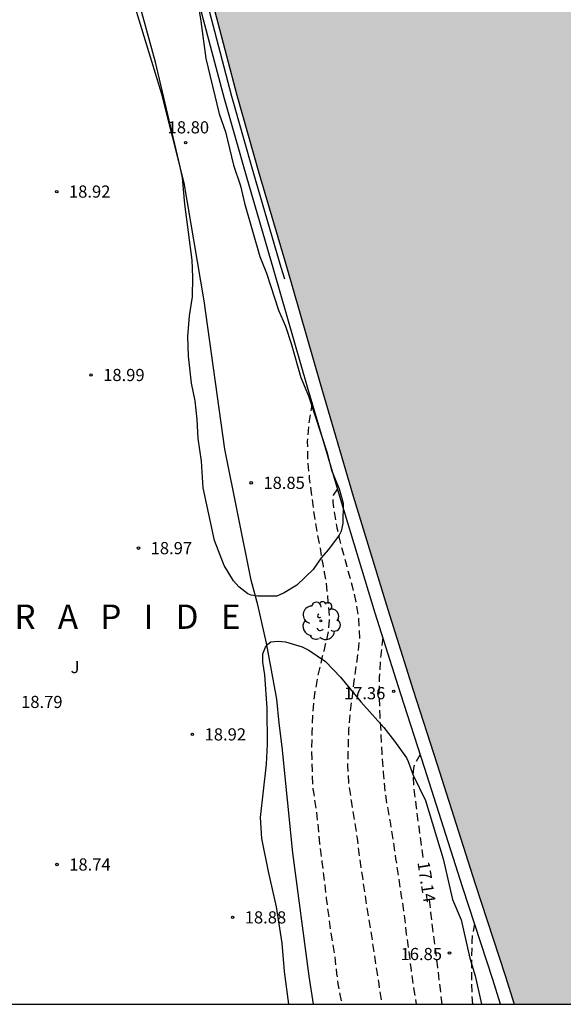
# Model space of a CAD drawing. Units: metres. Extents: x 579244 to 579594, y 4790540 to 4790790.
# Drawn here: x 579424 to 579458, y 4790540 to 4790601 of the extents above; entities that cross this region are included whole.
import ezdxf

# ---------------------------------------------------------------- set-up
doc = ezdxf.new("R2010")
doc.units = ezdxf.units.M
doc.header["$MEASUREMENT"] = 0
doc.linetypes.add('TRAZOS_NORMALES', pattern=[0.75, 0.5, -0.25])
for name, color, linetype in [('010106', 9, 'Continuous'), ('020194', 31, 'TRAZOS_NORMALES'), ('020195', 30, 'TRAZOS_NORMALES'), ('020204', 9, 'Continuous'), ('020306', 9, 'Continuous'), ('020307', 24, 'Continuous'), ('020308', 9, 'Continuous'), ('050112', 5, 'Continuous'), ('060144', 9, 'Continuous'), ('070104', 3, 'Continuous'), ('070105', 6, 'Continuous'), ('100106', 63, 'Continuous'), ('100202', 3, 'Continuous'), ('100302', 7, 'Continuous'), ('990506', 131, 'Continuous')]:
    doc.layers.add(name, color=color, linetype=linetype)
doc.styles.add('ARIAL', font='arial.ttf', dxfattribs={"height": 1})
doc.styles.add('ARIALI', font='ariali.ttf', dxfattribs={"height": 1})

# ---------------------------------------------------------------- blocks, each defined once
blk = doc.blocks.new('ARBOL')
blk.add_circle((0, 0), 0.0587)
for centre, radius, start, end in [((-0.564, 0.381), 0.532, 92.28, 254.58), ((-0.28, 0.855), 0.3, 359.28777, 173.60777), ((0.097, 0.97), 0.21, 23.15651, 160.46651), ((0.438, 0.881), 0.24, 301.57804, 139.32804), ((0.656, 0.288), 0.443, 319.85562, 114.76562), ((-0.091, 0.321), 0.12, 119.14, 310.56), ((0.819, -0.249), 0.383, 235.52754, 62.02753), ((-0.556, -0.339), 0.555, 142.64, 266.54), ((-0.039, -0.384), 0.21, 189.64, 323.88), ((-0.301, -0.676), 0.45, 213.78, 295.32), ((0.299, -0.624), 0.532, 224.67, 0.24)]:
    blk.add_arc(centre, radius, start, end)
blk = doc.blocks.new('COTAPU')
blk.add_circle((0, 0), 0.075)

msp = doc.modelspace()

# ---------------------------------------------------------------- hatches: boundary and pattern name
at = {"layer": '990506'}
msp.add_hatch(color=256, dxfattribs=at).paths.add_polyline_path([(579454.583, 4790540.391), (579454.022, 4790542.163), (579452.172, 4790547.813), (579449.808, 4790555.245), (579448.353, 4790559.769), (579446.781, 4790564.749), (579444.649, 4790571.747), (579442.611, 4790578.698), (579440.531, 4790585.91), (579438.833, 4790591.698), (579437.486, 4790596.474), (579436.2, 4790601.334), (579434.378, 4790608.422), (579431.572, 4790618.777), (579429.115, 4790627.599), (579426.281, 4790637.611), (579423.265, 4790647.907), (579420.603, 4790656.951), (579414.47, 4790677.958), (579407.877, 4790700.588), (579404.049, 4790713.653), (579396.024, 4790740.815), (579392.83, 4790751.691), (579391.39, 4790756.766), (579389.753, 4790762.452), (579386.005, 4790775.014), (579384.395, 4790780.356), (579382.757, 4790786.156), (579381.511, 4790790.386), (579436.898, 4790790.384), (579453.424, 4790738.136), (579472.76, 4790670.659), (579477.106, 4790655.541), (579478.064, 4790655.763), (579478.36, 4790654.713), (579477.425, 4790654.477), (579477.511, 4790654.173), (579477.601, 4790653.858), (579477.704, 4790653.494), (579477.795, 4790653.174), (579477.889, 4790652.842), (579477.991, 4790652.483), (579478.076, 4790652.181), (579478.162, 4790651.882), (579478.294, 4790651.394), (579478.427, 4790650.907), (579479.849, 4790645.812), (579486.279, 4790623.604), (579492.524, 4790602.715), (579502.139, 4790571.081), (579505.537, 4790559.682), (579508.049, 4790551.166), (579511.259, 4790540.39)], flags=0)

# ---------------------------------------------------------------- linework, layer by layer
at = {"layer": '010106'}
msp.add_lwpolyline([(579244.164, 4790540.396), (579594.154, 4790540.388), (579594.159, 4790790.381), (579244.169, 4790790.389)], close=True, dxfattribs=at)
at = {"layer": '020194', "flags": 128}
for points, elevation in [([(579442.128, 4790577.503), (579441.899, 4790576.185), (579441.823, 4790575.11), (579441.845, 4790573.951), (579441.947, 4790572.83), (579442.096, 4790571.717), (579442.245, 4790570.565), (579442.435, 4790569.441), (579442.61, 4790568.53), (579442.792, 4790567.443), (579442.872, 4790567.037), (579442.953, 4790566.616), (579443.074, 4790565.487), (579443.177, 4790564.295), (579443.117, 4790563.435), (579442.931, 4790562.581), (579442.832, 4790562.181), (579442.726, 4790561.764), (579442.466, 4790560.645), (579442.259, 4790559.514), (579442.156, 4790558.386), (579442.11, 4790557.168), (579442.085, 4790555.984), (579442.117, 4790554.784), (579442.162, 4790553.671), (579442.203, 4790553.47), (579442.375, 4790552.302), (579442.491, 4790551.304), (579442.583, 4790550.303), (579442.727, 4790549.183), (579442.866, 4790548.037), (579442.992, 4790546.922), (579443.151, 4790545.734), (579443.311, 4790544.527), (579443.501, 4790543.397), (579443.631, 4790542.273), (579443.709, 4790541.656), (579443.922, 4790540.533), (579443.942, 4790540.391)], 18.64), ([(579443.684, 4790572.197), (579443.425, 4790571.796), (579443.389, 4790571.594), (579443.389, 4790571.372), (579443.453, 4790570.9), (579443.639, 4790569.79), (579443.913, 4790568.644), (579444.259, 4790567.408), (579444.587, 4790566.182), (579444.831, 4790565.166), (579444.979, 4790564.162), (579445.043, 4790562.964), (579445.013, 4790562.764), (579444.877, 4790561.588), (579444.719, 4790560.494), (579444.587, 4790559.41), (579444.445, 4790558.36), (579444.369, 4790557.354), (579444.333, 4790556.232), (579444.301, 4790555.104), (579444.363, 4790554.078), (579444.524, 4790552.946), (579444.724, 4790551.764), (579444.89, 4790550.634), (579445.048, 4790549.376), (579445.216, 4790548.234), (579445.376, 4790547.128), (579445.556, 4790545.962), (579445.728, 4790544.92), (579445.888, 4790543.864), (579446.068, 4790542.666), (579446.226, 4790541.636), (579446.374, 4790540.646), (579446.416, 4790540.391)], 18.14), ([(579446.489, 4790563.016), (579446.323, 4790561.698), (579446.259, 4790560.546), (579446.24, 4790559.374), (579446.294, 4790558.159), (579446.361, 4790557.058), (579446.416, 4790555.87), (579446.504, 4790554.688), (579446.599, 4790553.56), (579446.709, 4790552.819), (579446.931, 4790551.651), (579447.107, 4790550.502), (579447.27, 4790549.363), (579447.455, 4790548.207), (579447.617, 4790547.049), (579447.799, 4790545.902), (579447.928, 4790544.726), (579448.079, 4790543.634), (579448.221, 4790542.485), (579448.389, 4790541.29), (579448.544, 4790540.391)], 17.64), ([(579452.133, 4790545.363), (579451.981, 4790544.558), (579451.976, 4790544.323), (579451.938, 4790543.13), (579451.938, 4790542.057), (579451.976, 4790540.891), (579452.008, 4790540.391)], 16.64)]:
    msp.add_lwpolyline(points, dxfattribs=dict(at, elevation=elevation))
at = {"layer": '020195', "elevation": 17.14, "flags": 128}
for points in [[(579448.788, 4790555.802), (579448.424, 4790555.182), (579448.366, 4790554.948), (579448.342, 4790554.744), (579448.34, 4790554.516), (579448.374, 4790553.788), (579448.536, 4790552.532), (579448.69, 4790551.358), (579448.816, 4790550.364), (579448.963, 4790549.406)], [(579449.329, 4790546.835), (579449.428, 4790546.05), (579449.564, 4790544.86), (579449.704, 4790543.79), (579449.848, 4790542.666), (579449.988, 4790541.48), (579450.119, 4790540.391)]]:
    msp.add_lwpolyline(points, dxfattribs=at)
at = {"layer": '050112', "flags": 128}
msp.add_lwpolyline([(579414.47, 4790677.958), (579420.603, 4790656.951), (579423.265, 4790647.907), (579426.281, 4790637.611), (579429.115, 4790627.599), (579431.572, 4790618.777), (579434.378, 4790608.422), (579436.2, 4790601.334), (579437.486, 4790596.474), (579438.833, 4790591.698), (579440.531, 4790585.91), (579442.611, 4790578.698), (579444.649, 4790571.747), (579446.781, 4790564.749), (579448.353, 4790559.769), (579449.808, 4790555.245), (579452.172, 4790547.813), (579454.022, 4790542.163), (579454.583, 4790540.391)], dxfattribs=at)
at = {"layer": '060144', "flags": 128}
msp.add_lwpolyline([(579440.428, 4790585.119), (579440.219, 4790585.844), (579438.521, 4790591.632), (579437.174, 4790596.408), (579435.888, 4790601.268), (579434.066, 4790608.356), (579431.26, 4790618.711), (579428.803, 4790627.533), (579425.969, 4790637.545), (579422.953, 4790647.841), (579420.291, 4790656.885), (579414.158, 4790677.892), (579407.565, 4790700.522), (579403.737, 4790713.587), (579396.279, 4790738.831)], dxfattribs=at)
at = {"layer": '070104', "flags": 128}
msp.add_lwpolyline([(579442.2, 4790540.391), (579441.936, 4790542.116), (579440.933, 4790549.726), (579440.271, 4790556.282), (579440.097, 4790557.738), (579439.937, 4790559.208), (579439.625, 4790560.994), (579439.313, 4790562.674), (579438.767, 4790565.042), (579438.367, 4790566.548), (579436.735, 4790574.642), (579435.465, 4790583.785), (579434.224, 4790591.065), (579432.856, 4790596.537), (579430.842, 4790603.147)], dxfattribs=at)
at = {"layer": '070105', "flags": 128}
for points in [[(579453.743, 4790540.391), (579453.261, 4790541.918), (579451.411, 4790547.567), (579449.046, 4790555.001), (579447.591, 4790559.526), (579446.017, 4790564.512), (579443.883, 4790571.518), (579441.843, 4790578.475), (579439.763, 4790585.687), (579438.064, 4790591.477), (579436.714, 4790596.263), (579435.426, 4790601.132), (579433.604, 4790608.218), (579430.801, 4790618.565), (579428.345, 4790627.383), (579425.512, 4790637.39), (579422.497, 4790647.682), (579419.835, 4790656.726), (579413.702, 4790677.734)], [(579435.226, 4790605.123), (579436.2, 4790601.334), (579437.486, 4790596.474), (579438.833, 4790591.698), (579440.531, 4790585.91), (579442.611, 4790578.698), (579444.649, 4790571.747), (579446.781, 4790564.749), (579448.353, 4790559.769), (579449.808, 4790555.245), (579452.172, 4790547.813), (579454.022, 4790542.163), (579454.583, 4790540.391)]]:
    msp.add_lwpolyline(points, dxfattribs=at)
at = {"layer": '100106', "color": 63, "flags": 128}
msp.add_lwpolyline([(579434.902, 4790603.221), (579435.26, 4790601.043), (579435.574, 4790598.743), (579436.386, 4790595.321), (579436.772, 4790594.225), (579437.274, 4790592.159), (579437.711, 4790590.889), (579437.955, 4790589.811), (579438.889, 4790586.517), (579439.299, 4790585.501), (579440.037, 4790583.215), (579440.473, 4790582.227), (579440.837, 4790581.165), (579441.433, 4790579.063), (579441.901, 4790577.935), (579443.025, 4790574.485), (579443.317, 4790573.34), (579443.795, 4790572.198), (579444.031, 4790571.318), (579444.023, 4790570.058), (579443.905, 4790569.574), (579443.789, 4790569.342), (579443.129, 4790568.44), (579442.675, 4790567.936), (579442.191, 4790567.22), (579441.173, 4790566.254), (579440.391, 4790565.768), (579439.953, 4790565.568), (579438.781, 4790565.566), (579438.357, 4790565.636), (579438.157, 4790565.72), (579437.611, 4790566.14), (579437.279, 4790566.516), (579436.699, 4790567.462), (579436.105, 4790569.002), (579435.409, 4790572.248), (579435.295, 4790573.902), (579435.095, 4790575.29), (579435.025, 4790576.472), (579434.899, 4790577.614), (579434.691, 4790578.708), (579434.499, 4790580.376), (579434.447, 4790581.589), (579434.559, 4790582.857), (579434.741, 4790584.029), (579434.769, 4790585.259), (579434.717, 4790586.297), (579434.276, 4790589.751), (579434.12, 4790591.373), (579433.988, 4790592.061), (579432.454, 4790598.521), (579431.3, 4790602.789)], dxfattribs=at)
at = {"layer": '100106', "color": 63}
msp.add_lwpolyline([(579440.69, 4790540.392), (579440.416, 4790542.41), (579440.276, 4790544.16), (579439.916, 4790546.398), (579439.423, 4790548.584), (579439.027, 4790550.624), (579438.935, 4790551.914), (579439.315, 4790555.214), (579439.367, 4790556.442), (579439.345, 4790558.65), (579439.203, 4790560.722), (579439.071, 4790561.506), (579439.079, 4790562.006), (579439.241, 4790562.424), (579439.395, 4790562.616), (579439.571, 4790562.748), (579440.025, 4790562.8), (579440.473, 4790562.748), (579441.507, 4790562.438), (579441.927, 4790562.238), (579442.951, 4790561.548), (579443.879, 4790560.578), (579445.115, 4790559.052), (579446.535, 4790557.476), (579447.208, 4790556.62), (579447.93, 4790555.588), (579448.05, 4790555.368), (579448.358, 4790554.536), (579449.11, 4790552.968), (579450.2, 4790549.356), (579450.782, 4790546.86), (579451.314, 4790545.6), (579451.842, 4790543.226), (579452.174, 4790542.136), (579452.571, 4790540.391)], dxfattribs=at)

# ---------------------------------------------------------------- block references
at = {"layer": '020204', "rotation": 359.9987685839998}
for p in [(579434.322, 4790593.551, 18.802), (579426.378, 4790590.533, 18.922), (579428.487, 4790579.216, 18.986), (579438.365, 4790572.562, 18.846), (579431.415, 4790568.534, 18.974), (579447.155, 4790559.702, 17.364), (579434.741, 4790557.042, 18.92), (579426.393, 4790549.015, 18.744), (579437.215, 4790545.752, 18.882), (579450.59, 4790543.55, 16.85)]:
    msp.add_blockref('COTAPU', p, dxfattribs=at)
at = {"layer": '100202', "rotation": 359.9987685839998}
msp.add_blockref('ARBOL', (579442.665, 4790564.045), dxfattribs=at)

# ---------------------------------------------------------------- texts
at = {"layer": '020306', "style": 'ARIALI'}
msp.add_text('A   R   R   A   P   I   D   E', height=1.5, rotation=359.99877, dxfattribs=at).set_placement((579418.475, 4790563.554))
at = {"layer": '020307', "style": 'ARIALI'}
msp.add_text('17.14', height=0.75, rotation=278.71377, dxfattribs=at).set_placement((579448.609, 4790549.148))
at = {"layer": '020308', "style": 'ARIAL'}
for s, p in [('18.80', (579433.212, 4790594.121)), ('18.92', (579427.128, 4790590.158)), ('18.99', (579429.237, 4790578.841)), ('18.85', (579439.115, 4790572.187)), ('18.97', (579432.165, 4790568.159)), ('17.36', (579444.078, 4790559.209)), ('18.79', (579424.177, 4790558.669)), ('18.92', (579435.491, 4790556.667)), ('18.74', (579427.143, 4790548.64)), ('18.88', (579437.965, 4790545.377)), ('16.85', (579447.572, 4790543.116))]:
    msp.add_text(s, height=0.75, rotation=359.99877, dxfattribs=at).set_placement(p)
at = {"layer": '100302', "style": 'ARIAL'}
msp.add_text('J', height=0.75, rotation=359.99877, dxfattribs=at).set_placement((579427.229, 4790560.821))

doc.saveas('drawing.dxf')
